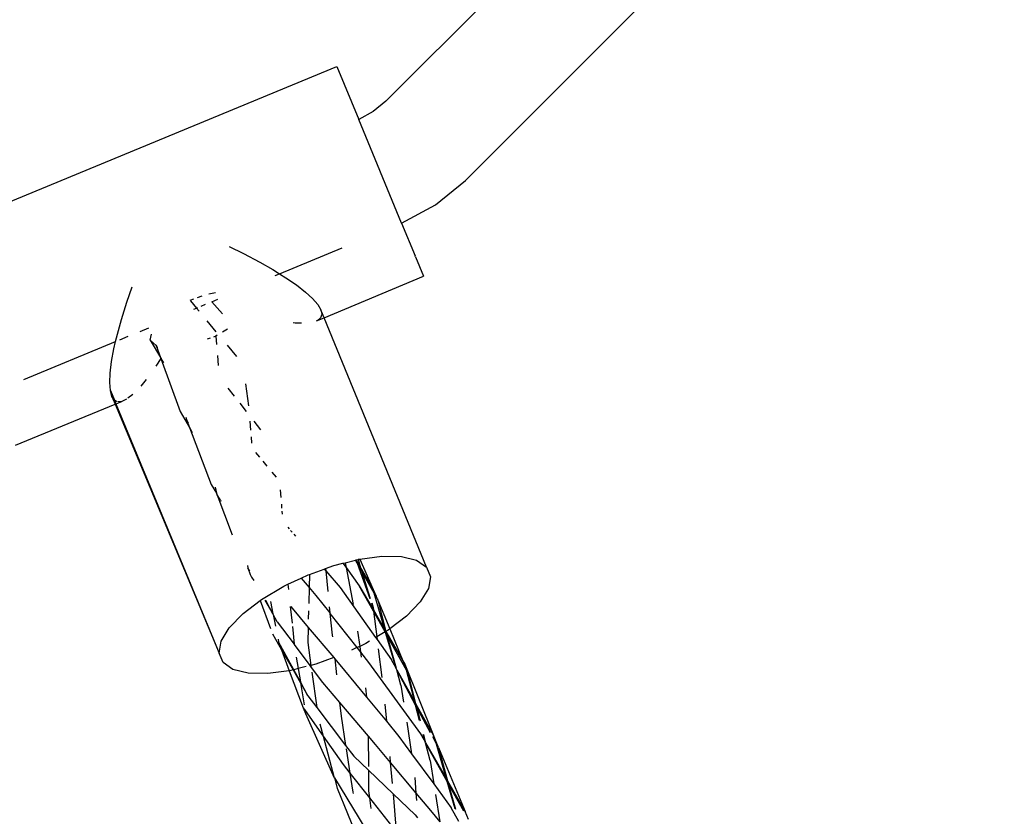
# Model space of a CAD drawing. Extents: x -12593 to 4211, y -8680 to 6456.
# Drawn here: x -5531 to -5391, y -5675 to -5561 of the extents above; entities that cross this region are included whole.
import ezdxf

# ---------------------------------------------------------------- set-up
doc = ezdxf.new("R2010")
doc.units = 0
doc.layers.get('0').update_dxf_attribs({"linetype": 'CONTINUOUS'})

# ---------------------------------------------------------------- blocks, each defined once
blk = doc.blocks.new('005441')
for p, q in [((-5479.05, -5572.8), (-5393.32, -5487.07)), ((-5467.73, -5584.12), (-5382, -5498.39)), ((-5544.28, -5591.95), (-5486.07, -5567.84)), ((-5486.07, -5567.84), (-5482.94, -5575.41)), ((-5479.05, -5572.8), (-5480.87, -5574.29)), ((-5480.87, -5574.29), (-5482.94, -5575.41)), ((-5476.82, -5590.19), (-5482.94, -5575.41)), ((-5471.98, -5587.6), (-5467.73, -5584.12)), ((-5476.82, -5590.19), (-5471.98, -5587.6)), ((-5476.82, -5590.19), (-5474.87, -5594.88)), ((-5501.41, -5593.53), (-5499.35, -5594.54)), ((-5494.24, -5597.4), (-5485.31, -5593.7)), ((-5499.35, -5594.54), (-5497.03, -5595.76)), ((-5474.82, -5595.01), (-5474.87, -5594.88)), ((-5474.82, -5595.01), (-5473.69, -5597.75)), ((-5497.03, -5595.76), (-5495.17, -5596.82)), ((-5495.17, -5596.82), (-5494.24, -5597.4)), ((-5494.85, -5597.66), (-5494.24, -5597.4)), ((-5494.24, -5597.4), (-5493.32, -5597.97)), ((-5493.32, -5597.97), (-5491.83, -5599)), ((-5487.87, -5603.68), (-5473.69, -5597.75)), ((-5516.02, -5601.44), (-5515.27, -5599.27)), ((-5491.83, -5599), (-5490.51, -5600.03)), ((-5506.97, -5601.2), (-5506.44, -5601)), ((-5506.94, -5601.25), (-5506.08, -5602.3)), ((-5505.91, -5600.8), (-5505.25, -5600.54)), ((-5504.31, -5600.27), (-5503.37, -5600.07)), ((-5503.9, -5601.41), (-5503.05, -5601.05)), ((-5490.51, -5600.03), (-5489.51, -5600.94)), ((-5489.51, -5600.94), (-5488.77, -5601.8)), ((-5516.79, -5603.95), (-5516.02, -5601.44)), ((-5506.43, -5602.45), (-5506.08, -5602.3)), ((-5506.08, -5602.3), (-5505.92, -5602.24)), ((-5506.08, -5602.3), (-5505.71, -5602.75)), ((-5505.41, -5602.03), (-5504.78, -5601.77)), ((-5503.9, -5601.41), (-5502.36, -5603.14)), ((-5488.77, -5601.8), (-5488.33, -5602.54)), ((-5488.33, -5602.54), (-5488.2, -5603.18)), ((-5487.87, -5603.68), (-5488.33, -5602.54)), ((-5517.36, -5606.01), (-5516.79, -5603.95)), ((-5504.58, -5604.11), (-5503.3, -5605.67)), ((-5488.83, -5604.08), (-5489.02, -5604.15)), ((-5488.37, -5603.7), (-5488.83, -5604.08)), ((-5488.83, -5604.08), (-5488.02, -5603.74)), ((-5488.21, -5603.23), (-5488.37, -5603.7)), ((-5487.97, -5603.72), (-5487.87, -5603.68)), ((-5473.26, -5639.23), (-5487.87, -5603.68)), ((-5514.12, -5605.64), (-5512.85, -5605.11)), ((-5501.65, -5605.32), (-5502.37, -5605.75)), ((-5492.01, -5604.45), (-5492.28, -5604.43)), ((-5491.09, -5604.46), (-5492.01, -5604.45)), ((-5517.61, -5607.08), (-5517.36, -5606.01)), ((-5516.99, -5606.82), (-5515.81, -5606.33)), ((-5512.66, -5606.87), (-5512.48, -5606.01)), ((-5511.84, -5607.64), (-5512.66, -5606.87)), ((-5512.66, -5606.87), (-5511.21, -5609.36)), ((-5504.12, -5606.6), (-5504.57, -5606.76)), ((-5503.33, -5606.31), (-5503.66, -5606.43)), ((-5503.11, -5606.18), (-5503.33, -5606.31)), ((-5503.33, -5606.31), (-5503.22, -5607.52)), ((-5530.68, -5612.5), (-5517.61, -5607.08)), ((-5518.18, -5609.91), (-5517.85, -5608.14)), ((-5517.85, -5608.14), (-5517.61, -5607.08)), ((-5511.8, -5607.65), (-5511.84, -5607.64)), ((-5511.84, -5607.64), (-5511.21, -5609.36)), ((-5511.65, -5607.99), (-5511.8, -5607.65)), ((-5501.72, -5607.59), (-5500.36, -5609.23)), ((-5511.15, -5609.51), (-5511.87, -5610.59)), ((-5511.21, -5609.36), (-5511.15, -5609.51)), ((-5511.08, -5609.39), (-5511.15, -5609.51)), ((-5511.15, -5609.51), (-5508.38, -5617.06)), ((-5511.15, -5609.51), (-5510.79, -5610.09)), ((-5503.09, -5609.08), (-5502.97, -5610.5)), ((-5518.38, -5611.57), (-5518.18, -5609.91)), ((-5518.44, -5612.93), (-5518.38, -5611.57)), ((-5513.25, -5612.5), (-5514.02, -5613.43)), ((-5518.36, -5614.06), (-5518.44, -5612.93)), ((-5501.58, -5613.72), (-5500.7, -5614.85)), ((-5499.08, -5613.12), (-5498.66, -5616.23)), ((-5518.14, -5614.89), (-5518.36, -5614.06)), ((-5518.36, -5614.06), (-5517.79, -5615.44)), ((-5517.79, -5615.44), (-5518.14, -5614.89)), ((-5518.14, -5614.89), (-5517.67, -5616.03)), ((-5516.06, -5615.31), (-5516.7, -5615.63)), ((-5515.16, -5614.63), (-5515.85, -5615.17)), ((-5531.89, -5621.86), (-5517.67, -5616.03)), ((-5517.34, -5615.67), (-5517.79, -5615.44)), ((-5517.79, -5615.44), (-5517.56, -5615.98)), ((-5517.67, -5616.03), (-5517.56, -5615.98)), ((-5517.67, -5616.03), (-5502.86, -5651.49)), ((-5517.56, -5615.98), (-5517.26, -5615.86)), ((-5517.56, -5615.98), (-5502.86, -5651.49)), ((-5516.7, -5615.63), (-5517.26, -5615.68)), ((-5517.19, -5615.83), (-5516.7, -5615.63)), ((-5499.89, -5615.88), (-5498.98, -5617.04)), ((-5508.38, -5617.06), (-5507.07, -5619.34)), ((-5507.57, -5617.86), (-5507.5, -5618.18)), ((-5507.21, -5618.72), (-5507.5, -5618.18)), ((-5507.5, -5618.18), (-5507.07, -5619.34)), ((-5507.07, -5619.34), (-5504, -5627.46)), ((-5507.07, -5619.34), (-5506.67, -5620.04)), ((-5498.47, -5618.41), (-5498.36, -5619.72)), ((-5497.88, -5618.45), (-5496.94, -5619.65)), ((-5498.28, -5620.67), (-5498.21, -5621.55)), ((-5497.64, -5622.9), (-5497.09, -5623.55)), ((-5496.59, -5624.15), (-5496.02, -5624.84)), ((-5495.32, -5625.68), (-5494.72, -5626.4)), ((-5504, -5627.46), (-5503.24, -5628.7)), ((-5503.43, -5627.84), (-5503.24, -5628.7)), ((-5503.24, -5628.7), (-5503.18, -5628.85)), ((-5503.18, -5628.85), (-5500.98, -5634.64)), ((-5502.67, -5629.68), (-5503.18, -5628.85)), ((-5494.12, -5628.21), (-5494.04, -5629.3)), ((-5502.67, -5629.68), (-5502.61, -5629.84)), ((-5493.97, -5630.25), (-5493.93, -5630.84)), ((-5493.89, -5631.28), (-5493.86, -5631.68)), ((-5493.06, -5633.56), (-5492.85, -5633.79)), ((-5492.67, -5634), (-5492.45, -5634.25)), ((-5492.18, -5634.56), (-5491.95, -5634.82)), ((-5482.79, -5638.09), (-5479.66, -5637.67)), ((-5479.66, -5637.67), (-5476.85, -5637.72)), ((-5476.85, -5637.72), (-5474.68, -5638.25)), ((-5498.8, -5639.02), (-5498.74, -5639.32)), ((-5487.69, -5639.44), (-5486.51, -5639.02)), ((-5486.51, -5639.02), (-5485.2, -5638.69)), ((-5485.2, -5638.69), (-5484.88, -5638.61)), ((-5485.2, -5638.69), (-5484.75, -5639.3)), ((-5484.88, -5638.61), (-5483.39, -5638.23)), ((-5484.88, -5638.61), (-5484.75, -5639.3)), ((-5483.39, -5638.23), (-5483.3, -5638.21)), ((-5483.14, -5638.66), (-5483.39, -5638.23)), ((-5483.3, -5638.21), (-5483.03, -5638.14)), ((-5483.3, -5638.21), (-5482.66, -5639.32)), ((-5483.3, -5638.21), (-5483.14, -5638.66)), ((-5483.14, -5638.66), (-5481.34, -5643.72)), ((-5482.53, -5639.75), (-5483.14, -5638.66)), ((-5483.03, -5638.14), (-5482.95, -5638.12)), ((-5483.03, -5638.14), (-5482.66, -5639.32)), ((-5482.95, -5638.12), (-5482.79, -5638.09)), ((-5482.79, -5638.09), (-5480.87, -5642.41)), ((-5474.68, -5638.25), (-5473.26, -5639.23)), ((-5473.26, -5639.23), (-5472.69, -5640.61)), ((-5498.48, -5639.8), (-5498.74, -5639.32)), ((-5498.74, -5639.32), (-5498.41, -5640.29)), ((-5498.41, -5640.29), (-5498.32, -5640.46)), ((-5498.32, -5640.46), (-5498.23, -5640.69)), ((-5491.14, -5640.8), (-5490.14, -5640.33)), ((-5490.14, -5640.33), (-5489.97, -5640.27)), ((-5489.97, -5640.27), (-5490.02, -5642.13)), ((-5489.97, -5640.27), (-5487.87, -5639.51)), ((-5487.87, -5639.51), (-5487.69, -5639.44)), ((-5487.87, -5639.51), (-5487.65, -5639.76)), ((-5487.69, -5639.44), (-5487.65, -5639.76)), ((-5487.65, -5639.76), (-5485.56, -5642.16)), ((-5487.65, -5639.76), (-5487.35, -5642.73)), ((-5484.75, -5639.3), (-5482.85, -5641.89)), ((-5484.75, -5639.3), (-5483.75, -5644.59)), ((-5482.66, -5639.32), (-5480.87, -5642.41)), ((-5482.66, -5639.32), (-5482.53, -5639.75)), ((-5480.72, -5642.96), (-5482.53, -5639.75)), ((-5482.53, -5639.75), (-5481.29, -5643.71)), ((-5472.69, -5640.61), (-5473, -5642.3)), ((-5498.23, -5640.69), (-5497.91, -5641.17)), ((-5496.8, -5643.85), (-5493.64, -5641.97)), ((-5493.64, -5641.97), (-5493.03, -5641.69)), ((-5493.03, -5641.69), (-5491.14, -5640.8)), ((-5493.03, -5641.69), (-5492.95, -5642.45)), ((-5491.14, -5640.8), (-5490.02, -5642.13)), ((-5480.82, -5645.52), (-5482.85, -5641.89)), ((-5482.85, -5641.89), (-5480.85, -5645.35)), ((-5490.02, -5642.13), (-5490.07, -5644.45)), ((-5490.02, -5642.13), (-5489.07, -5643.27)), ((-5489.07, -5643.27), (-5487.05, -5645.78)), ((-5485.56, -5642.16), (-5480.53, -5649.29)), ((-5480.46, -5643.41), (-5480.87, -5642.41)), ((-5480.87, -5642.41), (-5480.43, -5643.4)), ((-5480.72, -5642.96), (-5480.87, -5642.41)), ((-5480.46, -5643.41), (-5480.72, -5642.96)), ((-5479.21, -5648.17), (-5480.72, -5642.96)), ((-5480.3, -5643.69), (-5480.46, -5643.41)), ((-5473, -5642.3), (-5474.16, -5644.21)), ((-5499.43, -5645.86), (-5497, -5644.01)), ((-5497, -5644.01), (-5496.8, -5643.85)), ((-5497, -5644.01), (-5495.52, -5648.01)), ((-5496.31, -5643.97), (-5495.18, -5645.88)), ((-5495.18, -5645.88), (-5496.2, -5644)), ((-5495.53, -5644.16), (-5495.18, -5645.88)), ((-5492.7, -5644.85), (-5492.45, -5647.23)), ((-5492.63, -5644.87), (-5492.45, -5645.11)), ((-5481.11, -5644.36), (-5480.89, -5644.98)), ((-5481.09, -5644.35), (-5480.89, -5644.98)), ((-5480.3, -5643.69), (-5480.23, -5643.96)), ((-5480.23, -5643.96), (-5478.52, -5648.06)), ((-5480.23, -5643.96), (-5479.06, -5648.42)), ((-5474.16, -5644.21), (-5476.12, -5646.23)), ((-5501.39, -5647.88), (-5499.43, -5645.86)), ((-5495.18, -5645.88), (-5495.16, -5645.98)), ((-5495.16, -5645.98), (-5494.82, -5647.67)), ((-5494.56, -5647.02), (-5495.16, -5645.98)), ((-5492.45, -5645.11), (-5490.15, -5647.83)), ((-5490.1, -5645.48), (-5490.13, -5646.64)), ((-5487.13, -5644.92), (-5487.05, -5645.78)), ((-5487.05, -5645.78), (-5487.04, -5645.86)), ((-5487.04, -5645.86), (-5486.73, -5648.94)), ((-5487.04, -5645.86), (-5483.19, -5650.72)), ((-5480.89, -5644.98), (-5480.85, -5645.35)), ((-5480.85, -5645.35), (-5480.82, -5645.52)), ((-5480.85, -5645.35), (-5479.21, -5648.17)), ((-5480.82, -5645.52), (-5480.37, -5649.2)), ((-5479.17, -5648.49), (-5480.82, -5645.52)), ((-5476.12, -5646.23), (-5478.52, -5648.06)), ((-5494.56, -5647.02), (-5492.14, -5650.23)), ((-5502.55, -5649.79), (-5501.39, -5647.88)), ((-5495.25, -5648.75), (-5493.95, -5651.01)), ((-5492.4, -5647.71), (-5492.14, -5650.23)), ((-5490.15, -5647.83), (-5490.21, -5650)), ((-5490.15, -5647.83), (-5486.49, -5652.15)), ((-5486.73, -5648.94), (-5486.7, -5649.17)), ((-5483.1, -5648.36), (-5482.8, -5650.54)), ((-5479.17, -5648.49), (-5480.37, -5649.2)), ((-5479.21, -5648.17), (-5479.06, -5648.42)), ((-5479.12, -5648.46), (-5479.21, -5648.17)), ((-5479.12, -5648.46), (-5479.17, -5648.49)), ((-5479.06, -5648.69), (-5479.17, -5648.49)), ((-5479.06, -5648.42), (-5479.12, -5648.46)), ((-5479.06, -5648.69), (-5479.12, -5648.46)), ((-5478.75, -5648.24), (-5479.06, -5648.42)), ((-5479.06, -5648.42), (-5477.62, -5653.65)), ((-5479.06, -5648.42), (-5476.63, -5652.61)), ((-5477.62, -5653.65), (-5479.06, -5648.69)), ((-5476.13, -5653.94), (-5479.06, -5648.69)), ((-5478.52, -5648.06), (-5478.75, -5648.24)), ((-5478.52, -5648.06), (-5476.63, -5652.61)), ((-5502.86, -5651.49), (-5502.55, -5649.79)), ((-5494.44, -5649.53), (-5494.37, -5649.88)), ((-5492.2, -5653.87), (-5494.37, -5649.88)), ((-5494.37, -5649.88), (-5493.95, -5651.01)), ((-5492.14, -5650.23), (-5492.13, -5650.28)), ((-5492.13, -5650.28), (-5489.89, -5653.29)), ((-5490.21, -5650), (-5489.75, -5653.25)), ((-5481.91, -5650.12), (-5482.8, -5650.54)), ((-5481.4, -5649.81), (-5481.91, -5650.12)), ((-5480.37, -5649.2), (-5480.53, -5649.29)), ((-5480.53, -5649.29), (-5480.32, -5649.58)), ((-5480.37, -5649.2), (-5480.32, -5649.58)), ((-5480.32, -5649.58), (-5478.28, -5652.47)), ((-5502.29, -5652.86), (-5502.86, -5651.49)), ((-5493.95, -5651.01), (-5492.84, -5654.01)), ((-5493.95, -5651.01), (-5492.29, -5653.9)), ((-5483.19, -5650.72), (-5483.98, -5651.09)), ((-5482.8, -5650.54), (-5483.19, -5650.72)), ((-5483.19, -5650.72), (-5482.69, -5651.35)), ((-5482.8, -5650.54), (-5482.69, -5651.35)), ((-5482.69, -5651.35), (-5482.59, -5652.07)), ((-5482.69, -5651.35), (-5481.54, -5652.82)), ((-5480.16, -5650.87), (-5479.65, -5654.96)), ((-5500.87, -5653.85), (-5502.29, -5652.86)), ((-5491.84, -5652.06), (-5491.56, -5653.71)), ((-5489.75, -5653.25), (-5489.89, -5653.29)), ((-5489.89, -5653.29), (-5489.71, -5653.53)), ((-5489.04, -5653.07), (-5489.75, -5653.25)), ((-5489.75, -5653.25), (-5489.71, -5653.53)), ((-5486.49, -5652.15), (-5489.04, -5653.07)), ((-5486.49, -5652.15), (-5486.36, -5652.31)), ((-5486.36, -5652.31), (-5486.11, -5654.6)), ((-5486.36, -5652.31), (-5484.96, -5653.96)), ((-5481.54, -5652.82), (-5474.12, -5663.01)), ((-5477.62, -5653.65), (-5478.28, -5652.47)), ((-5476.63, -5652.61), (-5476.35, -5653.09)), ((-5476.63, -5652.61), (-5476.22, -5653.61)), ((-5476.35, -5653.09), (-5472.26, -5663.27)), ((-5476.22, -5653.61), (-5476.35, -5653.09)), ((-5498.7, -5654.37), (-5500.87, -5653.85)), ((-5495.89, -5654.42), (-5498.7, -5654.37)), ((-5492.84, -5654.01), (-5495.89, -5654.42)), ((-5492.61, -5653.98), (-5492.84, -5654.01)), ((-5492.84, -5654.01), (-5490.87, -5659.28)), ((-5492.29, -5653.9), (-5492.61, -5653.98)), ((-5492.2, -5653.87), (-5492.29, -5653.9)), ((-5492.29, -5653.9), (-5491.23, -5655.75)), ((-5491.56, -5653.71), (-5492.2, -5653.87)), ((-5491.25, -5655.61), (-5492.2, -5653.87)), ((-5490.43, -5653.42), (-5491.56, -5653.71)), ((-5491.56, -5653.71), (-5491.25, -5655.61)), ((-5489.71, -5653.53), (-5488.09, -5655.7)), ((-5489.61, -5654.22), (-5488.9, -5659.27)), ((-5484.96, -5653.96), (-5481.81, -5657.78)), ((-5477.59, -5653.75), (-5477.62, -5653.65)), ((-5477.54, -5653.79), (-5477.59, -5653.75)), ((-5477.51, -5653.9), (-5477.54, -5653.79)), ((-5476.93, -5656.05), (-5477.51, -5653.9)), ((-5477.51, -5653.9), (-5474.95, -5658.44)), ((-5474.83, -5658.9), (-5477.51, -5653.9)), ((-5475.93, -5654.3), (-5476.22, -5653.61)), ((-5476.13, -5653.94), (-5476.22, -5653.61)), ((-5475.93, -5654.3), (-5476.13, -5653.94)), ((-5474.95, -5658.44), (-5476.13, -5653.94)), ((-5475.93, -5654.3), (-5474.82, -5658.68)), ((-5490.18, -5657.58), (-5491.25, -5655.61)), ((-5491.25, -5655.61), (-5491.23, -5655.75)), ((-5491.23, -5655.75), (-5490.18, -5657.58)), ((-5491.23, -5655.75), (-5490.71, -5658.88)), ((-5488.09, -5655.7), (-5485.68, -5658.53)), ((-5476.93, -5656.05), (-5476.54, -5658.5)), ((-5481.99, -5656.44), (-5481.81, -5657.78)), ((-5490.18, -5657.58), (-5488.9, -5659.27)), ((-5485.68, -5658.53), (-5485.46, -5660.5)), ((-5485.68, -5658.53), (-5481.59, -5663.32)), ((-5481.81, -5657.78), (-5478.97, -5661.22)), ((-5479.2, -5658.77), (-5478.97, -5661.22)), ((-5474.83, -5658.9), (-5474.95, -5658.44)), ((-5474.95, -5658.44), (-5474.82, -5658.68)), ((-5474.26, -5661.1), (-5474.83, -5658.9)), ((-5474.7, -5659.14), (-5474.83, -5658.9)), ((-5474.82, -5658.68), (-5474.7, -5659.14)), ((-5474.82, -5658.68), (-5472.26, -5663.27)), ((-5490.87, -5659.28), (-5490.51, -5660.09)), ((-5490.87, -5659.28), (-5490.58, -5659.7)), ((-5490.6, -5659.54), (-5490.58, -5659.7)), ((-5490.58, -5659.7), (-5490.51, -5660.09)), ((-5490.58, -5659.7), (-5487.99, -5663.36)), ((-5490.51, -5660.09), (-5486.43, -5669.27)), ((-5488.9, -5659.27), (-5484.81, -5664.67)), ((-5474.7, -5659.14), (-5474.19, -5661.17)), ((-5472.71, -5662.86), (-5474.7, -5659.14)), ((-5488.47, -5661.58), (-5487.99, -5663.36)), ((-5485.46, -5660.5), (-5484.81, -5664.67)), ((-5478.97, -5661.22), (-5477.2, -5663.37)), ((-5476.09, -5661.36), (-5475.39, -5665.84)), ((-5474.12, -5663.01), (-5473.46, -5664.16)), ((-5473.46, -5664.16), (-5473.73, -5663.11)), ((-5473.7, -5663.12), (-5473.46, -5664.16)), ((-5487.99, -5663.36), (-5486.43, -5669.27)), ((-5487.99, -5663.36), (-5485.15, -5667.4)), ((-5481.59, -5663.32), (-5481.56, -5667.67)), ((-5481.59, -5663.32), (-5480.58, -5664.51)), ((-5480.58, -5664.51), (-5478.43, -5667.08)), ((-5477.2, -5663.37), (-5475.39, -5665.84)), ((-5473.44, -5664.22), (-5473.46, -5664.16)), ((-5473.4, -5664.29), (-5473.44, -5664.22)), ((-5472.76, -5666.82), (-5473.4, -5664.29)), ((-5470.31, -5669.81), (-5473.4, -5664.29)), ((-5473.4, -5664.29), (-5470.41, -5669.46)), ((-5471.85, -5664.47), (-5472.39, -5663.46)), ((-5472.26, -5663.27), (-5472.16, -5663.52)), ((-5472.16, -5663.52), (-5472.12, -5663.54)), ((-5472.01, -5663.89), (-5472.12, -5663.54)), ((-5471.58, -5664.96), (-5472.01, -5663.89)), ((-5471.85, -5664.47), (-5472.01, -5663.89)), ((-5471.58, -5664.96), (-5471.85, -5664.47)), ((-5470.41, -5669.46), (-5471.85, -5664.47)), ((-5484.81, -5664.67), (-5483.65, -5666.2)), ((-5484.73, -5665.16), (-5484.19, -5668.62)), ((-5475.39, -5665.84), (-5472.24, -5670.14)), ((-5471.58, -5664.96), (-5470.26, -5669.72)), ((-5471.58, -5664.96), (-5467.75, -5674.1)), ((-5483.65, -5666.2), (-5481.56, -5668.19)), ((-5478.51, -5666.24), (-5478.43, -5667.08)), ((-5478.43, -5667.08), (-5478.15, -5670.08)), ((-5478.43, -5667.08), (-5474.78, -5671.46)), ((-5472.76, -5666.82), (-5472.24, -5670.14)), ((-5485.15, -5667.4), (-5484.19, -5668.62)), ((-5484.19, -5668.62), (-5483.76, -5671.35)), ((-5484.19, -5668.62), (-5481.4, -5672.14)), ((-5481.56, -5668.19), (-5481.54, -5671.13)), ((-5481.56, -5668.19), (-5478.03, -5671.55)), ((-5486.43, -5669.27), (-5486.41, -5669.29)), ((-5486.41, -5669.29), (-5480.98, -5678.19)), ((-5486.41, -5669.29), (-5486.01, -5670.76)), ((-5474.92, -5669.24), (-5474.78, -5671.46)), ((-5472.24, -5670.14), (-5469.73, -5673.58)), ((-5470.31, -5669.81), (-5470.41, -5669.46)), ((-5470.41, -5669.46), (-5470.26, -5669.72)), ((-5469.19, -5673.72), (-5470.31, -5669.81)), ((-5470.17, -5670.07), (-5470.31, -5669.81)), ((-5470.26, -5669.72), (-5470.17, -5670.07)), ((-5470.26, -5669.72), (-5467.75, -5674.1)), ((-5470.17, -5670.07), (-5469.15, -5673.73)), ((-5467.94, -5674.05), (-5470.17, -5670.07)), ((-5486.01, -5670.76), (-5482.12, -5680.19)), ((-5483.76, -5671.35), (-5483.72, -5671.54)), ((-5481.54, -5671.13), (-5481.4, -5672.14)), ((-5478.03, -5671.55), (-5477.61, -5676.92)), ((-5478.03, -5671.55), (-5474.89, -5674.55)), ((-5474.78, -5671.46), (-5474.71, -5672.51)), ((-5474.78, -5671.46), (-5472.72, -5673.92)), ((-5481.4, -5672.14), (-5481.19, -5673.66)), ((-5481.4, -5672.14), (-5478.26, -5676.12)), ((-5472, -5671.68), (-5471.39, -5675.58)), ((-5472.72, -5673.92), (-5471.39, -5675.58)), ((-5468.66, -5675.49), (-5469.73, -5673.58)), ((-5467.27, -5675.23), (-5467.75, -5674.1)), ((-5474.89, -5674.55), (-5474.55, -5674.98))]:
    blk.add_line(p, q)

msp = doc.modelspace()

# ---------------------------------------------------------------- block references
at = {"ltscale": 100}
msp.add_blockref('005441', (0, 0), dxfattribs=at)

doc.saveas('drawing.dxf')
